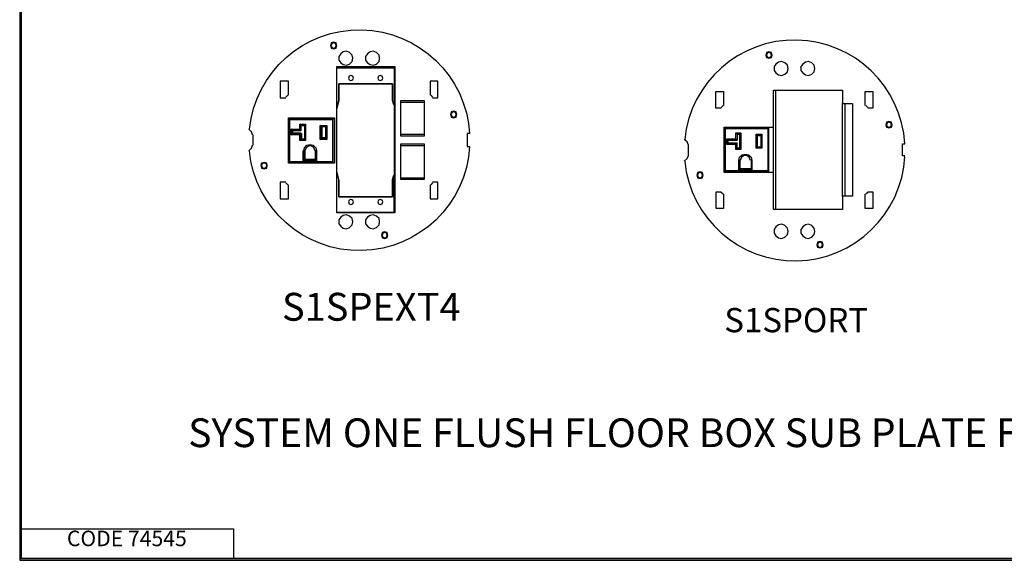
# Model space of a CAD drawing. Units: millimetres. Extents: x -85.6 to 4.7, y 68.4 to 79.1.
# Drawn here: x -48.8 to -43.7, y 68.5 to 71.3 of the extents above; entities that cross this region are included whole.
import ezdxf

# ---------------------------------------------------------------- set-up
doc = ezdxf.new("R2010")
doc.units = ezdxf.units.MM
doc.styles.add('PDF Arial', font='arial.ttf')

msp = doc.modelspace()

# ---------------------------------------------------------------- linework, layer by layer
at = {"color": 7, "lineweight": 25}
for points in [[(-32.2131, 79), (-48.833, 79), (-48.833, 68.4667), (-32.2131, 68.4667)], [(-47.1764, 71.1533), (-47.1797, 71.1666), (-47.193, 71.17), (-47.2064, 71.1666), (-47.2097, 71.1533), (-47.2064, 71.14), (-47.193, 71.1366), (-47.1797, 71.14)], [(-47.1797, 71.1533), (-47.183, 71.1633), (-47.193, 71.1666), (-47.203, 71.1633), (-47.2064, 71.1533), (-47.203, 71.1433), (-47.193, 71.14), (-47.183, 71.1433)], [(-47.093, 71.0866), (-47.0964, 71.1033), (-47.1097, 71.1166), (-47.1264, 71.1233), (-47.143, 71.12), (-47.1564, 71.11), (-47.1664, 71.0966), (-47.1664, 71.0766), (-47.1564, 71.0633), (-47.143, 71.0533), (-47.1264, 71.05), (-47.1097, 71.0566), (-47.0964, 71.07)], [(-46.953, 71.0866), (-46.9564, 71.1033), (-46.9697, 71.1166), (-46.9864, 71.1233), (-47.003, 71.12), (-47.0164, 71.11), (-47.0264, 71.0966), (-47.0264, 71.0766), (-47.0164, 71.0633), (-47.003, 71.0533), (-46.9864, 71.05), (-46.9697, 71.0566), (-46.9564, 71.07)], [(-44.903, 71.1033), (-44.9064, 71.1166), (-44.9197, 71.12), (-44.933, 71.1166), (-44.9364, 71.1033), (-44.933, 71.09), (-44.9197, 71.0866), (-44.9064, 71.09)], [(-44.9064, 71.1033), (-44.9097, 71.1133), (-44.9197, 71.1166), (-44.9297, 71.1133), (-44.933, 71.1033), (-44.9297, 71.0933), (-44.9197, 71.09), (-44.9097, 71.0933)], [(-44.8197, 71.0333), (-44.823, 71.05), (-44.8364, 71.0633), (-44.853, 71.07), (-44.8697, 71.0666), (-44.883, 71.0566), (-44.893, 71.0433), (-44.893, 71.0233), (-44.883, 71.01), (-44.8697, 71), (-44.853, 70.9966), (-44.8364, 71.0033), (-44.823, 71.0166)], [(-44.6797, 71.0333), (-44.683, 71.05), (-44.6964, 71.0633), (-44.713, 71.07), (-44.7297, 71.0666), (-44.743, 71.0566), (-44.753, 71.0433), (-44.753, 71.0233), (-44.743, 71.01), (-44.7297, 71), (-44.713, 70.9966), (-44.6964, 71.0033), (-44.683, 71.0166)], [(-47.1764, 71.0433), (-46.873, 71.0433), (-46.873, 70.28), (-47.1764, 70.28)], [(-47.0897, 70.9833), (-47.093, 70.9933), (-47.103, 70.9966), (-47.113, 70.9933), (-47.1164, 70.9833), (-47.113, 70.9733), (-47.103, 70.97), (-47.093, 70.9733)], [(-46.9364, 70.9833), (-46.9397, 70.9933), (-46.9497, 70.9966), (-46.9597, 70.9933), (-46.963, 70.9833), (-46.9597, 70.9733), (-46.9497, 70.97), (-46.9397, 70.9733)], [(-46.843, 70.68), (-46.843, 70.8666), (-46.7197, 70.8666), (-46.7197, 70.68)], [(-47.4297, 70.7766), (-47.1897, 70.7766), (-47.1897, 70.54), (-47.4297, 70.54)], [(-46.5497, 70.7933), (-46.553, 70.8066), (-46.5664, 70.81), (-46.5797, 70.8066), (-46.583, 70.7933), (-46.5797, 70.78), (-46.5664, 70.7766), (-46.553, 70.78)], [(-46.553, 70.7933), (-46.5564, 70.8033), (-46.5664, 70.8066), (-46.5764, 70.8033), (-46.5797, 70.7933), (-46.5764, 70.7833), (-46.5664, 70.78), (-46.5564, 70.7833)], [(-47.3697, 70.7433), (-47.3397, 70.7433), (-47.3397, 70.6566), (-47.3697, 70.6566), (-47.3697, 70.6866), (-47.4164, 70.6866), (-47.4164, 70.7166), (-47.3697, 70.7166)], [(-47.263, 70.7366), (-47.2297, 70.7366), (-47.2297, 70.6633), (-47.263, 70.6633)], [(-44.9264, 70.72), (-44.9264, 70.5), (-44.9197, 70.4933), (-44.9197, 70.7266)], [(-44.2764, 70.74), (-44.2797, 70.7533), (-44.293, 70.7566), (-44.3064, 70.7533), (-44.3097, 70.74), (-44.3064, 70.7266), (-44.293, 70.7233), (-44.2797, 70.7266)], [(-44.2797, 70.74), (-44.283, 70.75), (-44.293, 70.7533), (-44.303, 70.75), (-44.3064, 70.74), (-44.303, 70.73), (-44.293, 70.7266), (-44.283, 70.73)], [(-45.093, 70.6966), (-45.0664, 70.6966), (-45.0664, 70.61), (-45.093, 70.61), (-45.093, 70.6366), (-45.1397, 70.6366), (-45.1397, 70.6666), (-45.093, 70.6666)], [(-44.9864, 70.69), (-44.9564, 70.69), (-44.9564, 70.6166), (-44.9864, 70.6166)], [(-46.843, 70.4533), (-46.843, 70.64), (-46.7197, 70.64), (-46.7197, 70.4533)], [(-45.0097, 70.5533), (-45.0097, 70.5033), (-45.0764, 70.5033), (-45.0764, 70.5533), (-45.073, 70.57), (-45.0597, 70.5833), (-45.043, 70.5866), (-45.0263, 70.5833), (-45.013, 70.57)], [(-47.5397, 70.5266), (-47.543, 70.54), (-47.5564, 70.5433), (-47.5697, 70.54), (-47.573, 70.5266), (-47.5697, 70.5133), (-47.5564, 70.51), (-47.543, 70.5133)], [(-47.543, 70.5266), (-47.5464, 70.5366), (-47.5564, 70.54), (-47.5664, 70.5366), (-47.5697, 70.5266), (-47.5664, 70.5166), (-47.5564, 70.5133), (-47.5464, 70.5166)], [(-45.263, 70.4766), (-45.2664, 70.49), (-45.2797, 70.4933), (-45.293, 70.49), (-45.2964, 70.4766), (-45.293, 70.4633), (-45.2797, 70.46), (-45.2664, 70.4633)], [(-45.2664, 70.4766), (-45.2697, 70.4866), (-45.2797, 70.49), (-45.2897, 70.4866), (-45.293, 70.4766), (-45.2897, 70.4666), (-45.2797, 70.4633), (-45.2697, 70.4666)], [(-47.0897, 70.3366), (-47.093, 70.3466), (-47.103, 70.35), (-47.113, 70.3466), (-47.1164, 70.3366), (-47.113, 70.3266), (-47.103, 70.3233), (-47.093, 70.3266)], [(-46.9364, 70.3366), (-46.9397, 70.3466), (-46.9497, 70.35), (-46.9597, 70.3466), (-46.963, 70.3366), (-46.9597, 70.3266), (-46.9497, 70.3233), (-46.9397, 70.3266)], [(-47.093, 70.2333), (-47.0964, 70.25), (-47.1097, 70.2633), (-47.1264, 70.27), (-47.143, 70.2666), (-47.1564, 70.2567), (-47.1664, 70.2433), (-47.1664, 70.2233), (-47.1564, 70.21), (-47.143, 70.2), (-47.1264, 70.1966), (-47.1097, 70.2033), (-47.0964, 70.2167)], [(-46.953, 70.2333), (-46.9564, 70.25), (-46.9697, 70.2633), (-46.9864, 70.27), (-47.003, 70.2666), (-47.0164, 70.2567), (-47.0264, 70.2433), (-47.0264, 70.2233), (-47.0164, 70.21), (-47.003, 70.2), (-46.9864, 70.1966), (-46.9697, 70.2033), (-46.9564, 70.2167)], [(-44.8197, 70.1833), (-44.823, 70.2), (-44.8364, 70.2133), (-44.853, 70.22), (-44.8697, 70.2166), (-44.883, 70.2066), (-44.893, 70.1933), (-44.893, 70.1733), (-44.883, 70.16), (-44.8697, 70.15), (-44.853, 70.1466), (-44.8364, 70.1533), (-44.823, 70.1666)], [(-44.6797, 70.1833), (-44.683, 70.2), (-44.6964, 70.2133), (-44.713, 70.22), (-44.7297, 70.2166), (-44.743, 70.2066), (-44.753, 70.1933), (-44.753, 70.1733), (-44.743, 70.16), (-44.7297, 70.15), (-44.713, 70.1466), (-44.6964, 70.1533), (-44.683, 70.1666)], [(-46.9097, 70.1633), (-46.913, 70.1767), (-46.9264, 70.18), (-46.9397, 70.1767), (-46.943, 70.1633), (-46.9397, 70.15), (-46.9264, 70.1466), (-46.913, 70.15)], [(-46.913, 70.1633), (-46.9164, 70.1733), (-46.9264, 70.1767), (-46.9364, 70.1733), (-46.9397, 70.1633), (-46.9364, 70.1533), (-46.9264, 70.15), (-46.9164, 70.1533)], [(-44.6364, 70.1133), (-44.6397, 70.1266), (-44.653, 70.13), (-44.6664, 70.1266), (-44.6697, 70.1133), (-44.6664, 70.1), (-44.653, 70.0967), (-44.6397, 70.1)], [(-44.6397, 70.1133), (-44.643, 70.1233), (-44.653, 70.1266), (-44.663, 70.1233), (-44.6664, 70.1133), (-44.663, 70.1033), (-44.653, 70.1), (-44.643, 70.1033)]]:
    msp.add_lwpolyline(points, close=True, dxfattribs=at)
for points in [[(-48.833, 68.4766), (-32.2131, 68.4766), (-48.823, 68.4766), (-48.823, 78.9933), (-32.2264, 78.9933), (-32.2264, 68.4766)], [(-47.1764, 71.0366), (-46.8764, 71.0366), (-46.8764, 70.8466), (-46.8764, 70.47)], [(-46.8764, 71.0366), (-46.873, 71.0433)], [(-47.4297, 70.8933), (-47.4297, 70.9666), (-47.473, 70.9666), (-47.473, 70.88), (-47.443, 70.88)], [(-46.6497, 70.88), (-46.6497, 70.9666), (-46.6897, 70.9666), (-46.6897, 70.8933)], [(-47.1664, 70.8666), (-47.1664, 70.9533), (-46.8864, 70.9533), (-46.8864, 70.8666), (-46.8864, 70.9533), (-47.1664, 70.9533), (-47.1664, 70.8666), (-47.1764, 70.8266), (-47.173, 70.8266)], [(-44.8964, 70.49), (-45.153, 70.49), (-45.153, 70.7266), (-44.8964, 70.7266), (-44.8964, 70.92), (-44.5364, 70.92), (-44.5364, 70.85), (-44.483, 70.85), (-44.483, 70.3666), (-44.5364, 70.3666), (-44.5364, 70.85)], [(-44.883, 70.2966), (-44.883, 70.92)], [(-47.443, 70.8833), (-47.4331, 70.8933)], [(-47.1764, 70.8266), (-47.1664, 70.8666), (-47.163, 70.8666)], [(-46.8864, 70.8666), (-46.8864, 70.8666)], [(-46.8797, 70.8433), (-46.8864, 70.8666)], [(-46.6864, 70.8933), (-46.6764, 70.8833)], [(-46.6764, 70.88), (-46.6497, 70.88)], [(-45.1697, 70.8266), (-45.1964, 70.8266), (-45.1964, 70.9133), (-45.1564, 70.9133), (-45.1564, 70.84)], [(-44.4164, 70.84), (-44.4164, 70.9133), (-44.3764, 70.9133), (-44.3764, 70.8266), (-44.403, 70.8266)], [(-46.7197, 70.8566), (-46.843, 70.8566)], [(-45.1697, 70.83), (-45.1597, 70.84)], [(-44.5231, 70.85), (-44.5231, 70.3666)], [(-44.413, 70.84), (-44.403, 70.83)], [(-47.423, 70.5466), (-47.423, 70.7666), (-47.4297, 70.7733), (-47.1964, 70.7733)], [(-47.423, 70.7666), (-47.1997, 70.7666)], [(-47.1997, 70.7666), (-47.1997, 70.5467), (-47.1963, 70.54), (-47.1963, 70.7733)], [(-47.6164, 70.6866), (-47.6231, 70.7033), (-47.6364, 70.7166)], [(-47.4097, 70.71), (-47.363, 70.71)], [(-47.3697, 70.7167), (-47.363, 70.71), (-47.363, 70.7366), (-47.3464, 70.7366), (-47.3397, 70.7433)], [(-47.3464, 70.7366), (-47.3464, 70.6633)], [(-47.2564, 70.73), (-47.2364, 70.73), (-47.2297, 70.7366)], [(-47.2364, 70.73), (-47.2364, 70.67)], [(-45.1464, 70.5), (-45.1464, 70.72), (-45.153, 70.7266)], [(-45.1464, 70.72), (-44.9264, 70.72)], [(-44.5364, 70.3666), (-44.5364, 70.2966), (-44.8964, 70.2966), (-44.8964, 70.49), (-44.8964, 70.7266)], [(-47.613, 70.6333), (-47.613, 70.6866)], [(-46.843, 70.69), (-46.7197, 70.69)], [(-45.3397, 70.58), (-45.3397, 70.6333), (-45.3464, 70.65), (-45.363, 70.6633)], [(-45.1397, 70.6366), (-45.133, 70.6433), (-45.133, 70.66), (-45.1397, 70.6666)], [(-45.133, 70.66), (-45.0864, 70.66)], [(-45.093, 70.6966), (-45.0864, 70.69), (-45.073, 70.69), (-45.0664, 70.6966)], [(-45.0864, 70.69), (-45.0864, 70.66), (-45.093, 70.6666)], [(-45.073, 70.69), (-45.073, 70.6166)], [(-44.9864, 70.6166), (-44.9797, 70.6233), (-44.9797, 70.6833), (-44.9864, 70.69)], [(-44.9797, 70.6833), (-44.963, 70.6833), (-44.9564, 70.69)], [(-44.963, 70.6833), (-44.963, 70.6233)], [(-47.6364, 70.6033), (-47.6231, 70.6166), (-47.6164, 70.6333)], [(-47.3497, 70.6033), (-47.3464, 70.62), (-47.333, 70.6333), (-47.3164, 70.6366), (-47.2997, 70.6333), (-47.2864, 70.62), (-47.283, 70.6033), (-47.283, 70.55), (-47.353, 70.55), (-47.353, 70.6033)], [(-47.2897, 70.6033), (-47.2964, 70.62), (-47.3097, 70.63), (-47.323, 70.63), (-47.3364, 70.62), (-47.343, 70.6033)], [(-46.7197, 70.63), (-46.843, 70.63)], [(-45.093, 70.6366), (-45.0864, 70.6433), (-45.133, 70.6433)], [(-45.093, 70.61), (-45.0864, 70.6166), (-45.0864, 70.6433)], [(-45.0664, 70.61), (-45.073, 70.6166), (-45.0864, 70.6166)], [(-44.9564, 70.6166), (-44.963, 70.6233), (-44.9797, 70.6233)], [(-47.353, 70.55), (-47.3464, 70.5566)], [(-47.283, 70.6033), (-47.2897, 70.6033), (-47.2897, 70.5566), (-47.283, 70.55)], [(-45.363, 70.55), (-45.3464, 70.5633), (-45.3397, 70.58)], [(-45.0164, 70.5533), (-45.023, 70.57), (-45.0364, 70.58), (-45.0497, 70.58), (-45.063, 70.57), (-45.0697, 70.5533)], [(-47.1997, 70.5466), (-47.423, 70.5466), (-47.4297, 70.54)], [(-45.0697, 70.51), (-45.0697, 70.5533), (-45.0764, 70.5533)], [(-45.0097, 70.5033), (-45.013, 70.51), (-45.0697, 70.51), (-45.0764, 70.5033)], [(-45.0097, 70.5533), (-45.013, 70.5533)], [(-45.013, 70.5533), (-45.013, 70.51)], [(-47.1664, 70.45), (-47.1664, 70.3633), (-46.8864, 70.3633), (-46.8864, 70.4533), (-46.8864, 70.3633), (-47.1664, 70.3633), (-47.1664, 70.4533), (-47.1764, 70.4933)], [(-47.1764, 70.2833), (-46.8764, 70.2833), (-46.8764, 70.4733)], [(-46.8864, 70.4533), (-46.8797, 70.4766)], [(-46.8864, 70.4533), (-46.8864, 70.4533)], [(-46.843, 70.4633), (-46.7197, 70.4633)], [(-44.9264, 70.5), (-45.1464, 70.5), (-45.153, 70.4933), (-44.9197, 70.4933)], [(-47.4731, 70.44), (-47.4731, 70.3533), (-47.4297, 70.3533), (-47.4297, 70.4267)], [(-47.443, 70.44), (-47.473, 70.44)], [(-47.4331, 70.4267), (-47.443, 70.4366)], [(-46.6897, 70.3533), (-46.6497, 70.3533), (-46.6497, 70.44), (-46.6764, 70.44)], [(-46.6897, 70.4267), (-46.6897, 70.3533)], [(-46.6764, 70.4366), (-46.6864, 70.4267)], [(-45.1564, 70.3766), (-45.1564, 70.3033), (-45.1963, 70.3033), (-45.1963, 70.39), (-45.1697, 70.39)], [(-45.1597, 70.3766), (-45.1697, 70.3866)], [(-44.403, 70.39), (-44.3764, 70.39), (-44.3764, 70.3033), (-44.4164, 70.3033), (-44.4164, 70.3766)], [(-44.403, 70.3866), (-44.413, 70.3766)], [(-46.8764, 70.2833), (-46.873, 70.28)], [(-48.833, 68.63), (-47.7164, 68.63), (-47.7164, 68.4766)]]:
    msp.add_lwpolyline(points, dxfattribs=at)
for points in [[(-47.633, 70.7166, -0.921809), (-46.483, 70.6933), (-46.4964, 70.6933), (-46.4964, 70.6266), (-46.483, 70.6266, -0.925281), (-47.6331, 70.6033)], [(-44.2097, 70.5766), (-44.223, 70.5766), (-44.223, 70.64), (-44.2097, 70.64, 0.921844), (-45.3597, 70.6633)]]:
    msp.add_lwpolyline(points, format="xyb", dxfattribs=at)
at = {"color": 7, "lineweight": 50}
for points in [[(-47.1964, 70.7733), (-47.1997, 70.7666)], [(-47.4164, 70.6866), (-47.4097, 70.6933), (-47.4097, 70.71), (-47.4164, 70.7166)], [(-47.363, 70.7366), (-47.3697, 70.7433)], [(-47.263, 70.6633), (-47.2564, 70.67), (-47.2564, 70.73), (-47.263, 70.7366)], [(-47.3697, 70.6866), (-47.363, 70.6933), (-47.4097, 70.6933)], [(-47.3697, 70.6566), (-47.363, 70.6633), (-47.363, 70.6933)], [(-47.3397, 70.6566), (-47.3464, 70.6633), (-47.363, 70.6633)], [(-47.2297, 70.6633), (-47.2364, 70.67), (-47.2564, 70.67)], [(-47.2897, 70.5566), (-47.3464, 70.5566), (-47.3464, 70.6033)]]:
    msp.add_lwpolyline(points, dxfattribs=at)
at = {"color": 7, "lineweight": 35}
msp.add_lwpolyline([(-47.353, 70.6033), (-47.3464, 70.6033)], dxfattribs=at)
at = {"color": 7, "lineweight": 25}
msp.add_arc((-44.7856, 70.6063), 0.5768, 185.6051, 356.7183, dxfattribs=at)

# ---------------------------------------------------------------- texts
at = {"color": 7, "attachment_point": 7, "style": 'PDF Arial'}
for s, insert, char_height in [('S1SPEXT4', (-47.463, 69.6714), 0.14555), ('S1SPORT', (-45.153, 69.6173), 0.12646), ('SYSTEM ONE FLUSH FLOOR BOX SUB PLATE FAMILY REQUIRED FOR ALL APPLICATIONS, SOLD SEPARATELY.', (-47.953, 69.0104), 0.15), ('CODE 74545', (-48.5864, 68.5149), 0.08113)]:
    msp.add_mtext(s, dxfattribs=dict(at, insert=insert, char_height=char_height))

doc.saveas('drawing.dxf')
